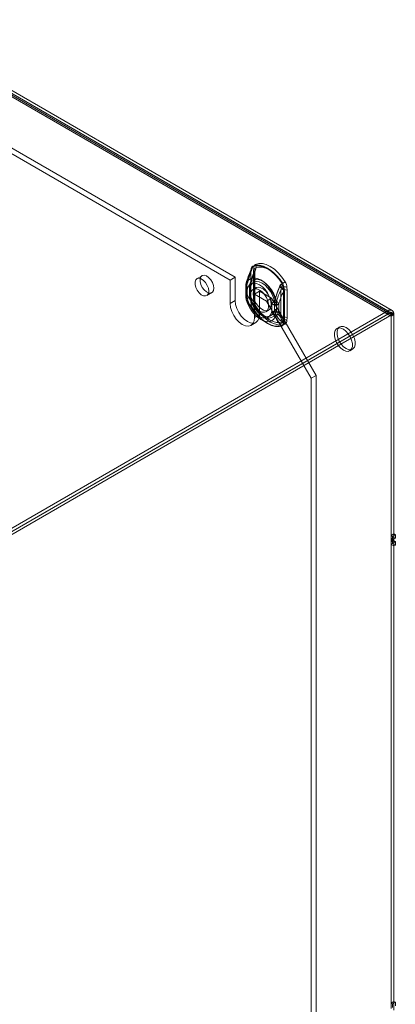
# Model space of a CAD drawing. Units: millimetres. Extents: x 0 to 420, y 0 to 297.
# Drawn here: x 362 to 383, y 171 to 228 of the extents above; entities that cross this region are included whole.
import ezdxf

# ---------------------------------------------------------------- set-up
doc = ezdxf.new("R2010")
doc.units = ezdxf.units.MM

msp = doc.modelspace()

# ---------------------------------------------------------------- linework, layer by layer
at = {"color": 7, "linetype": 'Continuous', "lineweight": 15}
for p, q in [((312.653, 252.059), (383.046, 211.422)), ((383.046, 211.238), (312.653, 251.875)), ((383.187, 211.252), (312.795, 251.889)), ((312.854, 251.759), (383.246, 211.123)), ((383.3, 211.447), (312.907, 252.084)), ((313.013, 251.851), (383.405, 211.214)), ((374.154, 213.384), (319.589, 244.884)), ((373.859, 213.214), (319.294, 244.714)), ((375.073, 213.825), (375.059, 213.66)), ((375.232, 213.917), (375.218, 213.752)), ((372.221, 213.467), (371.926, 213.297)), ((374.154, 213.384), (373.859, 213.214)), ((374.154, 213.384), (374.154, 212.024)), ((375.059, 213.66), (375.059, 212.063)), ((375.062, 212.031), (375.062, 213.627)), ((375.218, 213.752), (375.218, 212.155)), ((375.234, 213.544), (375.279, 213.702)), ((375.234, 211.947), (375.234, 213.544)), ((375.297, 212.046), (375.297, 213.643)), ((373.859, 213.214), (373.859, 211.853)), ((374.766, 212.79), (374.766, 212.741)), ((374.766, 212.755), (374.766, 212.366)), ((374.838, 212.904), (374.838, 212.869)), ((374.838, 212.869), (374.838, 212.48)), ((374.856, 212.629), (374.841, 212.676)), ((374.991, 212.79), (374.991, 212.755)), ((374.991, 212.755), (374.991, 212.366)), ((375.01, 212.821), (375.01, 212.786)), ((375.01, 212.786), (375.01, 212.397)), ((375.041, 213.095), (375.011, 212.983)), ((375.015, 212.721), (375.011, 212.759)), ((375.015, 212.332), (375.015, 212.721)), ((375.352, 212.765), (375.193, 212.673)), ((376.86, 212.789), (376.819, 212.629)), ((377.019, 212.528), (377.006, 212.71)), ((377.179, 212.62), (377.165, 212.802)), ((372.493, 212.315), (372.787, 212.485)), ((374.838, 212.48), (374.838, 212.446)), ((374.841, 212.212), (374.856, 212.24)), ((374.856, 212.24), (374.856, 212.629)), ((375.01, 212.397), (375.01, 212.362)), ((375.011, 212.299), (375.015, 212.332)), ((375.218, 212.155), (375.232, 211.973)), ((375.568, 212.568), (375.273, 212.398)), ((375.98, 211.99), (375.273, 212.398)), ((375.273, 211.037), (375.273, 212.398)), ((376.275, 212.16), (375.568, 212.568)), ((375.568, 211.207), (375.568, 212.568)), ((375.98, 211.99), (376.275, 212.16)), ((376.275, 212.16), (378.868, 207.669)), ((376.819, 212.629), (376.819, 211.032)), ((376.963, 212.53), (376.963, 210.933)), ((377.019, 210.931), (377.019, 212.528)), ((377.179, 211.023), (377.179, 212.62)), ((374.154, 212.024), (373.859, 211.853)), ((375.059, 212.063), (375.073, 211.882)), ((375.279, 211.837), (375.234, 211.947)), ((375.366, 211.687), (375.362, 211.695)), ((378.573, 207.499), (375.98, 211.99)), ((376.28, 211.807), (376.296, 211.836)), ((376.28, 211.807), (376.28, 211.418)), ((376.439, 211.899), (376.444, 211.932)), ((376.439, 211.899), (376.439, 211.51)), ((376.552, 211.896), (376.552, 211.931)), ((376.552, 211.507), (376.552, 211.896)), ((376.696, 211.797), (376.696, 211.831)), ((376.696, 211.407), (376.696, 211.797)), ((338.628, 185.78), (383.046, 211.422)), ((338.628, 185.596), (383.246, 211.354)), ((338.628, 185.596), (383.046, 211.238)), ((338.787, 185.504), (383.405, 211.262)), ((375.568, 211.207), (375.273, 211.037)), ((375.762, 211.116), (376.143, 210.895)), ((375.943, 211.374), (376.102, 211.466)), ((376.28, 211.418), (376.296, 211.372)), ((376.439, 211.51), (376.444, 211.472)), ((376.552, 211.472), (376.552, 211.507)), ((376.696, 211.373), (376.696, 211.407)), ((376.819, 211.032), (376.86, 210.924)), ((377.165, 210.858), (377.179, 211.023)), ((383.046, 211.238), (383.046, 211.422)), ((383.246, 211.354), (383.246, 198.031)), ((383.405, 211.262), (383.246, 211.354)), ((383.246, 211.123), (383.405, 211.214)), ((383.246, 198.344), (383.246, 211.123)), ((383.405, 211.262), (383.405, 197.939)), ((383.405, 198.436), (383.405, 211.214)), ((375.066, 210.579), (375.361, 210.749)), ((375.649, 210.921), (376.031, 210.7)), ((377.006, 210.766), (377.019, 210.931)), ((380.243, 210.486), (380.084, 210.394)), ((380.834, 209.095), (380.993, 209.187)), ((378.868, 207.669), (378.573, 207.499)), ((378.868, 136.086), (378.868, 207.669)), ((378.573, 135.916), (378.573, 207.499)), ((383.405, 198.436), (383.246, 198.344)), ((383.329, 198.296), (383.246, 198.344)), ((383.488, 198.388), (383.329, 198.296)), ((383.488, 198.388), (383.405, 198.436)), ((383.488, 198.184), (383.488, 198.388)), ((383.405, 198.231), (383.246, 198.14)), ((383.246, 171.126), (383.246, 198.14)), ((383.246, 198.14), (383.329, 198.092)), ((383.246, 198.031), (383.329, 198.078)), ((383.405, 197.939), (383.246, 198.031)), ((383.329, 197.874), (383.246, 197.827)), ((383.405, 197.735), (383.246, 197.827)), ((383.246, 197.827), (383.246, 170.813)), ((383.329, 198.092), (383.329, 198.296)), ((383.488, 198.184), (383.329, 198.092)), ((383.329, 198.078), (383.329, 197.874)), ((383.488, 197.986), (383.329, 198.078)), ((383.488, 197.782), (383.329, 197.874)), ((383.405, 171.218), (383.405, 198.231)), ((383.405, 198.231), (383.488, 198.184)), ((383.405, 197.939), (383.488, 197.986)), ((383.488, 197.782), (383.405, 197.735)), ((383.488, 197.986), (383.488, 197.782)), ((383.405, 197.735), (383.405, 170.721)), ((383.405, 171.218), (383.246, 171.126)), ((383.329, 171.078), (383.246, 171.126)), ((383.488, 171.17), (383.329, 171.078)), ((383.329, 170.874), (383.329, 171.078)), ((383.488, 171.17), (383.405, 171.218)), ((383.488, 170.966), (383.488, 171.17))]:
    msp.add_line(p, q, dxfattribs=at)
at = {"color": 7, "linetype": 'Continuous', "lineweight": 15, "flags": 128}
for points in [[(375.08, 213.792), (375.135, 213.969), (375.175, 214.002)], [(376.909, 213.029), (376.717, 213.301), (376.504, 213.544), (376.276, 213.749), (376.039, 213.91), (375.803, 214.022), (375.575, 214.08), (375.361, 214.084), (375.17, 214.033)], [(375.175, 214.002), (375.364, 214.052), (375.574, 214.049), (375.798, 213.991), (376.031, 213.881), (376.263, 213.723), (376.488, 213.521), (376.698, 213.282), (376.886, 213.014)], [(375.322, 213.835), (375.311, 213.8), (375.273, 213.701)], [(377.068, 213.121), (376.877, 213.393), (376.663, 213.636), (376.435, 213.841), (376.199, 214.002), (375.962, 214.114), (375.734, 214.172), (375.521, 214.176), (375.329, 214.125)], [(375.362, 213.926), (375.534, 213.973), (375.726, 213.969), (375.931, 213.916), (376.143, 213.816), (376.356, 213.671), (376.561, 213.487), (376.753, 213.269), (376.925, 213.024)], [(372.61, 212.575), (372.588, 212.737), (372.525, 212.908), (372.428, 213.067), (372.308, 213.198), (372.176, 213.286), (372.048, 213.323), (371.938, 213.303), (371.857, 213.23), (371.814, 213.11), (371.814, 212.958), (371.857, 212.789), (371.938, 212.622), (372.048, 212.475), (372.176, 212.364), (372.308, 212.301), (372.428, 212.292), (372.525, 212.339), (372.588, 212.437), (372.61, 212.575)], [(372.905, 212.745), (372.883, 212.907), (372.82, 213.078), (372.723, 213.237), (372.602, 213.368), (372.471, 213.456), (372.343, 213.493), (372.233, 213.473), (372.151, 213.4), (372.109, 213.28), (372.109, 213.128), (372.151, 212.959), (372.233, 212.792), (372.343, 212.645), (372.471, 212.534), (372.602, 212.471), (372.723, 212.462), (372.82, 212.509), (372.883, 212.607), (372.905, 212.745)], [(374.811, 213.069), (374.979, 213.511), (375.094, 213.764)], [(376.487, 212.101), (376.381, 212.374), (376.235, 212.636), (376.058, 212.872), (375.859, 213.07), (375.649, 213.22), (375.439, 213.313), (375.24, 213.344), (375.063, 213.312), (374.918, 213.219), (374.811, 213.069)], [(375.027, 213.022), (375.178, 213.443), (375.285, 213.69)], [(376.496, 212.174), (376.403, 212.413), (376.276, 212.643), (376.12, 212.85), (375.946, 213.024), (375.762, 213.155), (375.577, 213.237), (375.403, 213.264), (375.248, 213.236), (375.12, 213.154), (375.027, 213.022)], [(375.059, 213.66), (375.064, 213.656), (375.068, 213.653), (375.07, 213.648), (375.072, 213.644), (375.071, 213.639), (375.069, 213.635), (375.066, 213.631), (375.062, 213.627)], [(375.062, 213.627), (375.066, 213.696), (375.08, 213.792)], [(375.08, 213.792), (375.073, 213.792), (375.068, 213.792), (375.066, 213.79), (375.066, 213.787), (375.069, 213.783), (375.075, 213.777), (375.083, 213.771), (375.094, 213.764)], [(375.218, 213.752), (375.25, 213.73), (375.274, 213.705), (375.29, 213.678), (375.296, 213.65), (375.294, 213.621), (375.282, 213.593), (375.262, 213.567), (375.234, 213.544)], [(375.279, 213.702), (375.276, 213.702), (375.274, 213.702), (375.273, 213.701), (375.273, 213.7), (375.274, 213.698), (375.277, 213.696), (375.28, 213.694), (375.285, 213.69)], [(375.297, 213.643), (375.298, 213.695), (375.306, 213.761)], [(374.838, 212.869), (374.805, 212.842), (374.782, 212.812), (374.769, 212.78), (374.766, 212.747), (374.774, 212.715), (374.792, 212.683), (374.82, 212.655), (374.856, 212.629)], [(374.838, 212.904), (374.799, 212.979), (374.792, 213.008), (374.795, 213.039), (374.811, 213.068), (374.811, 213.069)], [(374.856, 212.629), (374.897, 212.799), (374.978, 212.93), (375.092, 213.013), (375.235, 213.045), (375.396, 213.022), (375.568, 212.947), (375.74, 212.824), (375.901, 212.66), (376.044, 212.464), (376.158, 212.248), (376.239, 212.025), (376.28, 211.807)], [(375.012, 212.98), (375.009, 212.966), (374.991, 212.768)], [(375.01, 212.786), (375.001, 212.779), (374.995, 212.771), (374.992, 212.762), (374.991, 212.753), (374.993, 212.744), (374.998, 212.736), (375.005, 212.728), (375.015, 212.721)], [(375.015, 212.721), (375.056, 212.891), (375.137, 213.022), (375.251, 213.105), (375.394, 213.136), (375.555, 213.114), (375.727, 213.039), (375.899, 212.916), (376.061, 212.751), (376.203, 212.556), (376.318, 212.34), (376.398, 212.117), (376.439, 211.899)], [(375.568, 212.636), (375.717, 212.525), (375.855, 212.373), (375.969, 212.193), (376.05, 211.999), (376.093, 211.808), (376.093, 211.633), (376.05, 211.491), (375.969, 211.391), (375.855, 211.343), (375.717, 211.35), (375.568, 211.411), (375.419, 211.522), (375.281, 211.674), (375.167, 211.854), (375.086, 212.048), (375.043, 212.239), (375.043, 212.414), (375.086, 212.556), (375.167, 212.656), (375.281, 212.704), (375.419, 212.697), (375.568, 212.636)], [(375.197, 212.422), (375.218, 212.582), (375.281, 212.704), (375.38, 212.779), (375.507, 212.8), (375.652, 212.765), (375.803, 212.678), (375.947, 212.545), (376.074, 212.378), (376.173, 212.189), (376.236, 211.994), (376.257, 211.809), (376.236, 211.649), (376.173, 211.527), (376.074, 211.452), (375.947, 211.431), (375.803, 211.466), (375.652, 211.553), (375.507, 211.685), (375.38, 211.853), (375.281, 212.042), (375.218, 212.237), (375.197, 212.422)], [(376.728, 212.821), (376.632, 212.581), (376.487, 212.101)], [(376.763, 212.837), (376.658, 212.612), (376.496, 212.174)], [(376.925, 213.024), (376.935, 213.007), (376.938, 212.992), (376.936, 212.974), (376.907, 212.911), (376.86, 212.789)], [(376.958, 212.708), (376.963, 212.634), (376.963, 212.53)], [(374.856, 212.24), (374.82, 212.265), (374.792, 212.294), (374.774, 212.325), (374.766, 212.358), (374.769, 212.391), (374.782, 212.423), (374.805, 212.453), (374.838, 212.48)], [(374.766, 212.366), (374.766, 212.341), (374.766, 212.33)], [(374.811, 212.039), (374.811, 212.04), (374.797, 212.084), (374.797, 212.103), (374.8, 212.122), (374.841, 212.212)], [(376.28, 211.418), (376.239, 211.248), (376.158, 211.117), (376.044, 211.034), (375.901, 211.003), (375.74, 211.025), (375.568, 211.1), (375.396, 211.223), (375.235, 211.387), (375.092, 211.583), (374.978, 211.799), (374.897, 212.022), (374.856, 212.24)], [(375.015, 212.332), (375.005, 212.339), (374.998, 212.346), (374.993, 212.355), (374.991, 212.364), (374.992, 212.373), (374.995, 212.381), (375.001, 212.389), (375.01, 212.397)], [(374.991, 212.366), (374.991, 212.342), (374.991, 212.331)], [(376.439, 211.51), (376.398, 211.34), (376.318, 211.209), (376.203, 211.126), (376.061, 211.094), (375.899, 211.117), (375.727, 211.192), (375.555, 211.315), (375.394, 211.479), (375.251, 211.675), (375.137, 211.891), (375.056, 212.114), (375.015, 212.332)], [(375.285, 211.736), (375.186, 211.844), (375.027, 212.096)], [(375.027, 212.096), (375.12, 211.857), (375.248, 211.628), (375.403, 211.421), (375.577, 211.247), (375.762, 211.116), (375.946, 211.034), (376.12, 211.007), (376.276, 211.035), (376.403, 211.117), (376.496, 211.248)], [(375.218, 212.155), (375.25, 212.133), (375.274, 212.108), (375.29, 212.081), (375.296, 212.053), (375.294, 212.024), (375.282, 211.997), (375.262, 211.971), (375.234, 211.947)], [(373.859, 211.853), (373.883, 211.628), (373.954, 211.39), (374.066, 211.157), (374.213, 210.942), (374.383, 210.762), (374.566, 210.629), (374.749, 210.551), (374.92, 210.534), (375.066, 210.579), (375.179, 210.683), (375.249, 210.84), (375.273, 211.037)], [(374.154, 212.024), (374.178, 211.798), (374.249, 211.561), (374.361, 211.327), (374.507, 211.112), (374.678, 210.932), (374.861, 210.799), (375.044, 210.721), (375.214, 210.704), (375.361, 210.749), (375.473, 210.854), (375.544, 211.01), (375.568, 211.207)], [(374.811, 212.039), (374.918, 211.767), (375.063, 211.505), (375.24, 211.269), (375.439, 211.07), (375.649, 210.921), (375.859, 210.828), (376.058, 210.796), (376.235, 210.828), (376.381, 210.922), (376.487, 211.072)], [(375.094, 211.623), (374.988, 211.745), (374.811, 212.039)], [(375.059, 212.063), (375.064, 212.06), (375.068, 212.056), (375.07, 212.052), (375.072, 212.047), (375.071, 212.043), (375.069, 212.038), (375.066, 212.034), (375.062, 212.031)], [(375.08, 211.86), (375.07, 211.931), (375.062, 212.031)], [(375.073, 211.882), (375.077, 211.88), (375.081, 211.878), (375.083, 211.875), (375.084, 211.872), (375.085, 211.869), (375.084, 211.866), (375.083, 211.863), (375.08, 211.86)], [(375.17, 211.562), (375.172, 211.563), (375.173, 211.565), (375.174, 211.566), (375.175, 211.566), (375.176, 211.567), (375.176, 211.567), (375.176, 211.567), (375.175, 211.567)], [(375.17, 211.562), (375.361, 211.29), (375.575, 211.047), (375.803, 210.842), (376.039, 210.681), (376.276, 210.57), (376.504, 210.511), (376.717, 210.507), (376.909, 210.558)], [(376.886, 210.579), (376.698, 210.529), (376.488, 210.533), (376.263, 210.59), (376.031, 210.7), (375.798, 210.859), (375.574, 211.061), (375.364, 211.299), (375.175, 211.567)], [(375.232, 211.973), (375.259, 211.962), (375.28, 211.948), (375.295, 211.932), (375.305, 211.915), (375.308, 211.896), (375.305, 211.876), (375.295, 211.857), (375.279, 211.837)], [(375.312, 211.879), (375.302, 211.949), (375.297, 212.046)], [(375.329, 211.654), (375.34, 211.662), (375.35, 211.67), (375.357, 211.676), (375.362, 211.681), (375.366, 211.684), (375.367, 211.686), (375.365, 211.687), (375.362, 211.687)], [(375.329, 211.654), (375.521, 211.382), (375.734, 211.139), (375.962, 210.934), (376.199, 210.773), (376.435, 210.661), (376.663, 210.603), (376.877, 210.599), (377.068, 210.65)], [(376.925, 210.785), (376.753, 210.739), (376.561, 210.742), (376.356, 210.795), (376.143, 210.895), (375.931, 211.04), (375.726, 211.224), (375.534, 211.442), (375.362, 211.687)], [(376.487, 211.072), (376.624, 210.806), (376.728, 210.679)], [(376.496, 211.248), (376.65, 211.004), (376.763, 210.883)], [(376.86, 210.924), (376.893, 210.87), (376.915, 210.839), (376.929, 210.82), (376.938, 210.801), (376.936, 210.792), (376.929, 210.786), (376.925, 210.785)], [(376.958, 210.776), (376.925, 210.612), (376.886, 210.579)], [(376.963, 210.933), (376.964, 210.868), (376.958, 210.776)], [(380.459, 210.357), (380.608, 210.246), (380.746, 210.094), (380.86, 209.914), (380.941, 209.72), (380.984, 209.529), (380.984, 209.354), (380.941, 209.212), (380.86, 209.112), (380.746, 209.064), (380.608, 209.071), (380.459, 209.132), (380.309, 209.243), (380.172, 209.395), (380.058, 209.575), (379.976, 209.768), (379.934, 209.96), (379.934, 210.135), (379.976, 210.277), (380.058, 210.377), (380.172, 210.425), (380.309, 210.418), (380.459, 210.357)], [(380.618, 210.449), (380.767, 210.338), (380.905, 210.186), (381.019, 210.006), (381.1, 209.812), (381.143, 209.62), (381.143, 209.446), (381.1, 209.303), (381.019, 209.204), (380.905, 209.156), (380.767, 209.162), (380.618, 209.224), (380.469, 209.335), (380.331, 209.487), (380.217, 209.667), (380.136, 209.86), (380.093, 210.052), (380.093, 210.226), (380.136, 210.369), (380.217, 210.469), (380.331, 210.517), (380.469, 210.51), (380.618, 210.449)]]:
    msp.add_lwpolyline(points, dxfattribs=at)
at = {"color": 7, "linetype": 'Continuous', "lineweight": 15}
for centre, radius, start, end in [((374.159, 214.188), 0.991, 336.34995, 342.64272), ((375.346, 213.824), 0.273, 130.16659, 179.78322), ((375.061, 213.805), 0.0235, 325.26257, 59.3046), ((374.442, 214.119), 0.742, 331.44756, 350.93668), ((375.128, 214.01), 0.0482, 350.40198, 28.42906), ((375.465, 213.935), 0.233, 125.5387, 184.41111), ((375.155, 213.788), 0.15, 325.26257, 59.3046), ((375.738, 213.66), 0.461, 144.65407, 174.72747), ((374.573, 214.054), 0.799, 332.96098, 350.83522), ((375.631, 213.721), 0.333, 162.03882, 171.94851), ((375.058, 213.978), 0.309, 350.40198, 28.42906), ((379.579, 211.723), 4.964, 155.37569, 164.64392), ((378.165, 212.27), 3.387, 156.38203, 169.21369), ((378.338, 212.187), 3.387, 156.38203, 169.21369), ((380.143, 211.495), 5.347, 155.6097, 162.58482), ((375.807, 212.792), 1.042, 166.49076, 181.39517), ((374.895, 212.791), 0.127, 116.81747, 244.83105), ((375.504, 212.924), 0.707, 168.18566, 200.50206), ((375.026, 212.79), 0.0343, 116.81747, 244.83105), ((375.307, 212.897), 0.306, 155.95198, 194.50137), ((375.593, 212.856), 0.59, 163.61793, 189.44963), ((377.089, 212.688), 0.384, 121.81183, 159.74243), ((377.947, 215.012), 2.507, 240.92953, 246.77921), ((377.141, 212.673), 0.413, 121.70238, 156.5942), ((377.281, 213.77), 1.067, 240.92953, 246.77921), ((376.989, 212.252), 0.414, 62.80519, 114.30715), ((377.032, 212.322), 0.497, 74.47253, 110.13889), ((376.64, 213.403), 0.46, 302.28876, 305.64946), ((376.457, 212.752), 0.503, 354.96226, 31.40624), ((376.194, 212.638), 0.815, 5.0608, 28.68848), ((375.35, 215.516), 2.947, 302.28876, 305.64946), ((376.985, 212.635), 0.0777, 74.47253, 110.13889), ((376.36, 212.732), 0.808, 4.95497, 28.79431), ((375.746, 212.327), 0.981, 178.39244, 198.64039), ((374.9, 212.33), 0.131, 117.97876, 243.62876), ((375.465, 212.201), 0.673, 158.6671, 193.8616), ((375.649, 212.615), 0.828, 191.79612, 224.88433), ((375.742, 212.326), 0.752, 177.94929, 198.36631), ((375.027, 212.331), 0.0355, 117.97876, 243.62876), ((375.567, 212.264), 0.565, 169.99819, 197.24682), ((375.347, 212.223), 0.344, 167.3217, 201.67694), ((375.821, 212.531), 0.828, 191.79612, 224.88433), ((376.78, 212.629), 1.834, 195.68359, 227.8402), ((370.027, 216.543), 7.839, 323.10109, 325.48851), ((382.643, 210.715), 6.317, 166.6436, 168.89034), ((386.641, 219.766), 12.722, 217.04814, 218.58759), ((373.044, 211.256), 3.572, 10.88291, 14.88797), ((379.242, 211.303), 2.763, 151.31454, 166.86661), ((379.387, 211.204), 2.763, 151.31454, 166.86661), ((376.99, 212.471), 0.0648, 62.80519, 114.30715), ((376.72, 212.597), 1.992, 195.44262, 235.22643), ((375.409, 211.76), 0.344, 163.06364, 203.53767), ((375.885, 211.953), 0.815, 185.06107, 208.68821), ((375.781, 211.925), 0.704, 185.27415, 210.55694), ((375.196, 211.684), 0.119, 211.0956, 260.04009), ((376.037, 212.043), 0.808, 184.95513, 208.79415), ((375.419, 211.794), 0.146, 163.06364, 203.53767), ((382.77, 215.877), 8.51, 208.33797, 209.49338), ((375.376, 211.794), 0.108, 212.50537, 262.46678), ((375.82, 211.928), 0.514, 183.2495, 206.96602), ((377.397, 212.899), 2.364, 210.83314, 237.09194), ((376.499, 212.233), 0.479, 242.80519, 294.30715), ((376.502, 212.28), 0.49, 245.1835, 293.44114), ((376.498, 212.014), 0.13, 242.80519, 294.30715), ((376.499, 212.052), 0.132, 245.1835, 293.44114), ((376.499, 211.844), 0.479, 242.80519, 294.30715), ((376.495, 211.809), 0.48, 245.51805, 294.77236), ((377.157, 211.709), 0.924, 201.38702, 223.53799), ((376.498, 211.625), 0.13, 242.80519, 294.30715), ((376.497, 211.59), 0.13, 245.51805, 294.77236), ((377.571, 211.618), 1.136, 187.4043, 199.00692), ((375.956, 211.665), 0.796, 311.80632, 338.43291), ((375.72, 211.56), 0.837, 338.11087, 353.96662), ((377.429, 211.704), 0.907, 194.77143, 227.7071), ((377.574, 211.604), 0.907, 194.77143, 227.7071), ((376.989, 210.655), 0.414, 62.80519, 114.30715), ((383.186, 211.25), 0.222, 350.78596, 129.20329), ((383.124, 211.142), 0.124, 350.78596, 129.20329), ((376.686, 211.1), 0.423, 275.73119, 310.03312), ((377.026, 210.975), 0.42, 224.81176, 250.53526), ((376.745, 211.062), 0.18, 275.73119, 310.03312), ((377.086, 211.233), 0.476, 227.33306, 250.23923), ((376.941, 210.563), 0.37, 52.84084, 102.58155), ((376.868, 210.538), 0.0452, 26.95287, 66.67531), ((376.733, 210.767), 0.273, 310.16698, 359.78283), ((376.81, 210.519), 0.289, 26.95287, 66.67531), ((376.971, 210.72), 0.0579, 52.84084, 102.58155), ((376.99, 210.874), 0.0648, 62.80519, 114.30715), ((376.932, 210.84), 0.233, 305.54015, 4.40966)]:
    msp.add_arc(centre, radius, start, end, dxfattribs=at)

doc.saveas('drawing.dxf')
